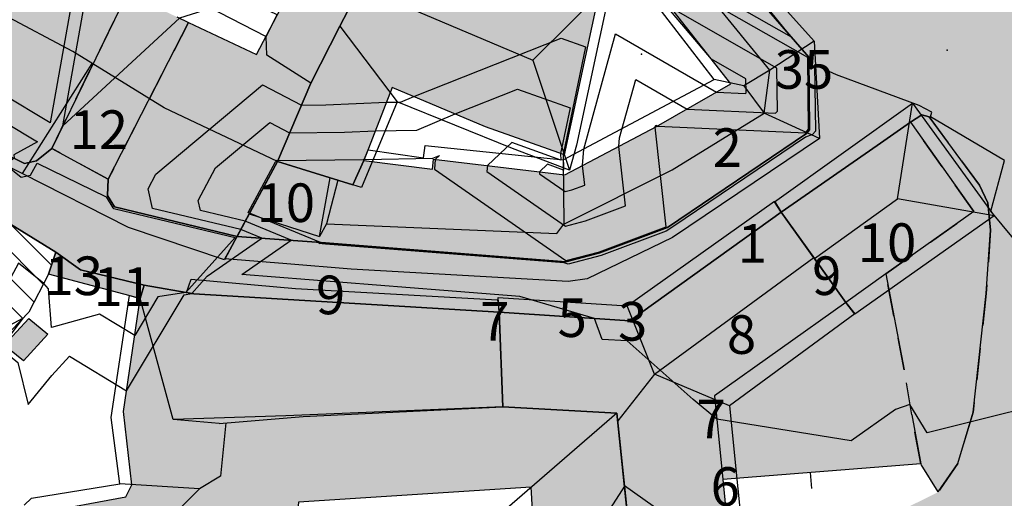
# Model space of a CAD drawing. Extents: x 523155 to 526258, y 5065600 to 5067958.
# Drawn here: x 524467 to 524528, y 5067052 to 5067082 of the extents above; entities that cross this region are included whole.
import ezdxf

# ---------------------------------------------------------------- set-up
doc = ezdxf.new("R2010")
doc.units = 0
doc.header["$LTSCALE"] = 2
doc.header["$MEASUREMENT"] = 0
for name, pattern in [('L05', [0]), ('L10', [1.7, 1, -0.7]), ('L17', [6.1, 4, -1, 0.1, -1])]:
    doc.linetypes.add(name, pattern=pattern)
for name, color, linetype in [('BARACCA', 251, 'Continuous'), ('BORDO STRADA ASFALTATO', 2, 'Continuous'), ('CAMP_EDIF_MIN', 39, 'Continuous'), ('CAMP_EDIF_RES', 35, 'Continuous'), ('CAMP_EL_DIV', 10, 'Continuous'), ('CAMP_UNI_VOL', 53, 'Continuous'), ('CAMP_VIAB', 8, 'Continuous'), ('CURVE DI LIVELLO DIRETTRICI', 59, 'Continuous'), ('CURVE DI LIVELLO NON VISIBILI', 53, 'Continuous'), ('CURVE DI LIVELLO ORDINARIE', 53, 'Continuous'), ('EDIFICIO RESIDENZIALE', 35, 'Continuous'), ('EDIFICIO RESIDENZIALE DIRUTO', 253, 'L17'), ('ELEMENTO DI COPERTURA FALDA', 7, 'Continuous'), ('ELEMENTO DI COPERTURA TERRAZZO', 7, 'Continuous'), ('ELEMENTO DIVISORIO', 1, 'L05'), ('INCROCIO PAVIMENTATO', 2, 'Continuous'), ('MARCIAPIEDE', 2, 'L10'), ('MURO IN MURATURA', 1, 'Continuous'), ('NUMERI CIVICI', 7, 'Continuous'), ('PIAZZA PAVIMENTATA', 2, 'Continuous'), ('PUNTO QUOTATO', 7, 'Continuous'), ('SOFFITTO DI SOTTOPASSAGGIO', 253, 'L10'), ("UNITA' VOLUMETRICA AL SUOLO", 253, 'Continuous')]:
    doc.layers.add(name, color=color, linetype=linetype)
doc.styles.add('Style00', font='Arial', dxfattribs={"height": 0.2})

# ---------------------------------------------------------------- blocks, each defined once
blk = doc.blocks.new('CAMP_CE862157')
at = {"layer": 'CAMP_EDIF_RES', "linetype": 'Continuous'}
for p, q in [((524468.874, 5067066.556), (524466.348, 5067069.082)), ((524468.366, 5067065.368), (524465.493, 5067068.241)), ((524467.787, 5067064.249), (524464.66, 5067067.377)), ((524467.092, 5067063.247), (524463.827, 5067066.512)), ((524466.258, 5067062.385), (524462.994, 5067065.648)), ((524465.423, 5067061.522), (524462.161, 5067064.784)), ((524464.588, 5067060.66), (524461.328, 5067063.92)), ((524463.753, 5067059.798), (524460.495, 5067063.056))]:
    blk.add_line(p, q, dxfattribs=at)
blk = doc.blocks.new('Q0120025')
blk.add_line((0, 0), (0, 0.5))

msp = doc.modelspace()

# ---------------------------------------------------------------- hatches: boundary and pattern name
at = {"layer": 'CAMP_EDIF_MIN'}
msp.add_hatch(color=256, dxfattribs=at).paths.add_polyline_path([(524467.127, 5067060.6), (524465.921, 5067061.587), (524467.475, 5067063.232), (524468.652, 5067062.263)])
at = {"layer": 'CAMP_EDIF_RES'}
for points in [[(524490.757, 5067089.14), (524488.058, 5067083.856), (524486.809, 5067081.411), (524484.997, 5067077.865), (524482.919, 5067072.997), (524481.201, 5067069.807), (524480.412, 5067068.341), (524472.786, 5067070.184), (524472.349, 5067070.892), (524472.4, 5067071.898), (524477.395, 5067081.637), (524481.628, 5067079.635), (524483.119, 5067082.49), (524482.035, 5067083.13), (524485.764, 5067091.642)], [(524506.281, 5067090.617), (524515.959, 5067079.473), (524516.012, 5067074.958), (524515.822, 5067074.731), (524507.184, 5067068.897), (524502.977, 5067067.327), (524500.846, 5067066.762), (524485.651, 5067067.966), (524480.412, 5067068.341), (524481.201, 5067069.807), (524482.919, 5067072.997), (524487.6, 5067071.544), (524488.302, 5067073.057), (524492.566, 5067072.523), (524492.625, 5067073.134), (524500.8, 5067072.166), (524506.492, 5067075.165), (524511.119, 5067077.821), (524504.832, 5067085.822), (524504.468, 5067085.541), (524502.559, 5067087.799)], [(524482.919, 5067072.997), (524484.997, 5067077.865), (524486.809, 5067081.411), (524488.058, 5067083.856), (524490.757, 5067089.14), (524502.883, 5067083.362), (524500.759, 5067073.402), (524500.42, 5067073.537), (524495.868, 5067075.158), (524490.055, 5067077.601), (524488.302, 5067073.057), (524487.6, 5067071.544)], [(524468.148, 5067085.53), (524470.847, 5067084.735), (524473.588, 5067083.438), (524468.888, 5067073.813), (524467.944, 5067073.035), (524467.196, 5067072.881), (524461.826, 5067075.498), (524461.943, 5067077.092), (524462.005, 5067077.938), (524461.406, 5067078.724), (524460.723, 5067078.949), (524463.404, 5067086.928)], [(524518.272, 5067064.238), (524514.241, 5067069.856), (524520.202, 5067073.991), (524522.28, 5067075.433), (524526.219, 5067069.898), (524520.756, 5067066.007)], [(524505.153, 5067046.578), (524504.026, 5067057.362), (524496.93, 5067057.753), (524496.702, 5067063.633), (524504.838, 5067063.102), (524514.241, 5067069.856), (524518.272, 5067064.238), (524510.101, 5067058.434), (524510.617, 5067053.239), (524511.118, 5067048.19)], [(524499.371, 5067045.053), (524499.29, 5067045.512), (524499.019, 5067047.038), (524498.688, 5067052.764), (524484.241, 5067051.825), (524484.078, 5067050.343), (524480.6, 5067049.372), (524480.768, 5067048.802), (524475.279, 5067046.869), (524475.354, 5067046.097), (524469.495, 5067044.967), (524468.25, 5067050.634), (524468.135, 5067051.159), (524473.49, 5067052.155), (524473.87, 5067052.898), (524473.348, 5067057.451), (524474.39, 5067064.487), (524474.645, 5067065.316), (524477.726, 5067064.77), (524496.702, 5067063.633), (524496.93, 5067057.753), (524504.026, 5067057.362), (524505.153, 5067046.578), (524503.808, 5067046.223)]]:
    msp.add_hatch(color=256, dxfattribs=at).paths.add_polyline_path(points)
at = {"layer": 'CAMP_EL_DIV'}
msp.add_hatch(color=256, dxfattribs=at).paths.add_polyline_path([(524474.39, 5067064.487), (524468.686, 5067065.987), (524469.137, 5067067.355), (524470.68, 5067066.265), (524474.645, 5067065.316)])
at = {"layer": 'CAMP_UNI_VOL'}
msp.add_hatch(color=256, dxfattribs=at).paths.add_polyline_path([(524472.4, 5067071.898), (524468.888, 5067073.813), (524473.588, 5067083.438), (524477.395, 5067081.637)])
at = {"layer": 'CAMP_VIAB'}
for points in [[(524465.021, 5067117.975), (524468.698, 5067117.407), (524474.702, 5067115.786), (524478.896, 5067113.934), (524483.273, 5067111.538), (524488.551, 5067108.581), (524499.116, 5067102.608), (524500.002, 5067101.699), (524507.042, 5067097.565), (524514.91, 5067092.833), (524520.638, 5067089.324), (524526.636, 5067085.601), (524515.959, 5067079.473), (524506.281, 5067090.617), (524502.913, 5067093.777), (524502.152, 5067094.326), (524497.265, 5067097.448), (524497.41, 5067097.607), (524495.859, 5067098.631), (524495.714, 5067098.395), (524489.711, 5067102.298), (524487.15, 5067103.604), (524484.257, 5067105.441), (524483.528, 5067105.988), (524475.161, 5067110.62), (524472.094, 5067111.475), (524468.252, 5067112.188), (524464.878, 5067112.268), (524460.547, 5067111.669), (524453.607, 5067110.91), (524447.205, 5067108.761), (524435.656, 5067103.566), (524428.131, 5067099.938), (524427.467, 5067101.525), (524423.899, 5067099.984), (524423.083, 5067099.622), (524419.349, 5067098.009), (524413.481, 5067095.322), (524412.827, 5067095.024), (524411.104, 5067094.243), (524410.484, 5067093.949), (524393.729, 5067085.892), (524388.593, 5067083.608), (524383.172, 5067080.964), (524379.806, 5067079.636), (524362.462, 5067073.518), (524353.108, 5067070.257), (524349.672, 5067069.059), (524341.183, 5067066.314), (524329.911, 5067063.786), (524329.654, 5067069.547), (524332.693, 5067069.938), (524335.818, 5067070.484), (524340.473, 5067071.734), (524345.572, 5067073.297), (524368.688, 5067081.484), (524368.219, 5067082.811), (524368.152, 5067083), (524377.967, 5067086.266), (524379.766, 5067085.458), (524408.433, 5067099.254), (524415.405, 5067102.699), (524427.437, 5067108.083), (524436.118, 5067111.313), (524447.944, 5067115.404), (524448.307, 5067116.781), (524457.593, 5067118.014)], [(524528.395, 5067084.888), (524530.323, 5067079.154), (524529.474, 5067078.839), (524523.446, 5067075.774), (524522.977, 5067075.886), (524522.28, 5067075.433), (524520.202, 5067073.991), (524515.959, 5067079.473), (524526.636, 5067085.601)], [(524520.202, 5067073.991), (524514.241, 5067069.856), (524504.838, 5067063.102), (524496.702, 5067063.633), (524477.726, 5067064.77), (524474.645, 5067065.316), (524470.68, 5067066.265), (524469.137, 5067067.355), (524466.32, 5067069.099), (524460.332, 5067072.426), (524456.983, 5067073.644), (524447.587, 5067070.967), (524444.26, 5067070.58), (524441.491, 5067070.408), (524439.427, 5067069.785), (524430.421, 5067061.465), (524426.412, 5067057.078), (524421.579, 5067052.656), (524419.637, 5067050.999), (524415.909, 5067047.883), (524402.906, 5067035.512), (524400.613, 5067034.183), (524392.762, 5067031.214), (524387.897, 5067029.036), (524375.452, 5067025.504), (524368.62, 5067023.905), (524363.498, 5067022.203), (524351.482, 5067020.213), (524341.39, 5067018.137), (524337.462, 5067021.225), (524334.417, 5067027.635), (524329.307, 5067039.211), (524329.313, 5067040.591), (524329.327, 5067042.533), (524329.254, 5067042.992), (524328.411, 5067045.151), (524326.284, 5067049.854), (524325.662, 5067051.229), (524324.945, 5067057.342), (524324.385, 5067060.249), (524324.036, 5067061.105), (524323.513, 5067062.691), (524329.911, 5067063.786), (524329.412, 5067057.077), (524331.578, 5067045.419), (524335.251, 5067043.553), (524336.593, 5067039.741), (524334.768, 5067036.289), (524335.958, 5067032.703), (524337.7, 5067029.199), (524339.987, 5067026.127), (524342.776, 5067023.969), (524346.506, 5067023.104), (524350.844, 5067023.8), (524356.295, 5067024.591), (524362.367, 5067026.305), (524378.103, 5067030.371), (524384.599, 5067032.025), (524385.683, 5067032.222), (524391.46, 5067034.249), (524396.271, 5067036.433), (524396.908, 5067036.813), (524399.1, 5067038.122), (524403.272, 5067041.113), (524405.486, 5067043.002), (524406.915, 5067044.221), (524411.386, 5067048.33), (524416.515, 5067053.113), (524422.657, 5067058.454), (524427.425, 5067062.701), (524432.179, 5067066.913), (524438.416, 5067072.277), (524440.174, 5067073.134), (524445.953, 5067073.985), (524449.234, 5067075.091), (524452.576, 5067076.278), (524455.551, 5067076.998), (524457.937, 5067076.905), (524459.639, 5067076.239), (524461.826, 5067075.498), (524467.196, 5067072.881), (524467.944, 5067073.035), (524468.888, 5067073.813), (524472.4, 5067071.898), (524472.349, 5067070.892), (524472.786, 5067070.184), (524480.412, 5067068.341), (524485.651, 5067067.966), (524500.846, 5067066.762), (524502.977, 5067067.327), (524507.184, 5067068.897), (524515.822, 5067074.731), (524516.012, 5067074.958), (524515.959, 5067079.473)], [(524519.775, 5067050.586), (524521.515, 5067051.218), (524524.01, 5067052.458), (524525.22, 5067054.219), (524526.179, 5067057.427), (524526.992, 5067064.783), (524527.261, 5067068.731), (524527.092, 5067070.428), (524526.565, 5067071.523), (524523.446, 5067075.774), (524529.474, 5067078.839), (524532.982, 5067071.521), (524533.986, 5067069.407), (524533.524, 5067066.245), (524532.658, 5067061.647), (524531.85, 5067057.002), (524531.425, 5067052.65), (524531.242, 5067051.696), (524530.728, 5067046.532), (524531.015, 5067045.058), (524531.64, 5067044.097), (524532.582, 5067043.432), (524530.837, 5067038.699), (524528.218, 5067039.907), (524523.729, 5067041.916), (524520.106, 5067043.73)], [(524523.446, 5067075.774), (524526.565, 5067071.523), (524527.092, 5067070.428), (524527.261, 5067068.731), (524526.992, 5067064.783), (524526.179, 5067057.427), (524525.22, 5067054.219), (524524.01, 5067052.458), (524522.925, 5067054.207), (524522.36, 5067057.261), (524521.887, 5067060.045), (524520.756, 5067066.007), (524526.219, 5067069.898), (524522.28, 5067075.433), (524522.977, 5067075.886)], [(524521.887, 5067060.045), (524522.36, 5067057.261), (524522.925, 5067054.207), (524510.617, 5067053.239), (524510.101, 5067058.434), (524518.272, 5067064.238), (524520.756, 5067066.007)]]:
    msp.add_hatch(color=256, dxfattribs=at).paths.add_polyline_path(points)

# ---------------------------------------------------------------- linework, layer by layer
at = {"layer": 'BARACCA', "linetype": 'Continuous'}
msp.add_polyline3d([(524467.127, 5067060.6, 362.15), (524465.921, 5067061.587, 362.15), (524467.475, 5067063.232, 362.15), (524468.652, 5067062.263, 362.15)], close=True, dxfattribs=at)
at = {"layer": 'BORDO STRADA ASFALTATO', "linetype": 'Continuous'}
for points in [[(524515.959, 5067079.473, 359.966), (524506.281, 5067090.617, 360.265), (524502.913, 5067093.777, 360.459), (524502.152, 5067094.326, 363.562), (524497.265, 5067097.448, 363.562), (524497.41, 5067097.607, 360.706), (524495.859, 5067098.631, 360.706), (524495.714, 5067098.395, 363.562), (524489.711, 5067102.298, 360.497), (524487.15, 5067103.604, 361.054), (524484.257, 5067105.441, 361.054), (524483.528, 5067105.988, 361.054), (524475.161, 5067110.62, 360.518), (524472.094, 5067111.475, 360.518), (524468.252, 5067112.188, 360.518), (524464.878, 5067112.268, 360.518), (524460.547, 5067111.669, 360.518), (524453.607, 5067110.91, 360.518), (524447.205, 5067108.761, 360.518), (524435.656, 5067103.566, 359.4), (524428.131, 5067099.938, 359.325), (524427.467, 5067101.525, 359.437), (524423.899, 5067099.984, 359.437)], [(524461.826, 5067075.498, 364.439), (524467.196, 5067072.881, 362.802), (524467.944, 5067073.035, 362.802), (524468.888, 5067073.813, 362.802), (524472.4, 5067071.898, 362.8), (524472.349, 5067070.892, 362.8), (524472.786, 5067070.184, 362.8), (524480.412, 5067068.341, 362.854), (524485.651, 5067067.966, 359.966), (524500.846, 5067066.762, 359.966), (524502.977, 5067067.327, 359.966), (524507.184, 5067068.897, 359.966), (524515.822, 5067074.731, 359.966), (524516.012, 5067074.958, 359.966), (524515.959, 5067079.473, 359.966)], [(524520.202, 5067073.991, 360.364), (524514.241, 5067069.856, 360.711), (524504.838, 5067063.102, 360.826), (524496.702, 5067063.633, 361.467), (524477.726, 5067064.77, 361.624), (524474.645, 5067065.316, 363.273), (524470.68, 5067066.265, 363.673), (524469.137, 5067067.355, 363.673), (524466.32, 5067069.099, 363.673), (524460.332, 5067072.426, 363.956), (524456.983, 5067073.644, 364.303), (524447.587, 5067070.967, 364.943), (524444.26, 5067070.58, 364.943), (524441.491, 5067070.408, 365.311), (524439.427, 5067069.785, 365.258), (524430.421, 5067061.465, 365.647), (524426.412, 5067057.078, 365.752), (524421.579, 5067052.656, 365.846), (524419.637, 5067050.999, 365.846)]]:
    msp.add_polyline3d(points, dxfattribs=at)
at = {"layer": 'CURVE DI LIVELLO DIRETTRICI', "linetype": 'Continuous'}
for points in [[(524506.415, 5067075.124, 360), (524506.416, 5067075.141, 360), (524506.449, 5067075.261, 360), (524506.554, 5067075.2, 360)], [(524488.325, 5067073.118, 360), (524492.59, 5067073.194, 360), (524492.993, 5067073.364, 360), (524492.735, 5067073.121, 360)]]:
    msp.add_polyline3d(points, dxfattribs=at)
at = {"layer": 'CURVE DI LIVELLO NON VISIBILI', "linetype": 'Continuous'}
for points in [[(524504.828, 5067085.819, 360), (524504.574, 5067086.046, 360), (524504.997, 5067086.366, 360), (524514.86, 5067080.738, 360), (524506.505, 5067091.022, 360), (524503.635, 5067094.116, 360), (524505.761, 5067099.106, 360)], [(524468.787, 5067075.406, 363), (524462.84, 5067078.97, 363), (524462.322, 5067079.65, 363), (524464.049, 5067086.738, 363)], [(524468.787, 5067075.406, 363), (524462.84, 5067078.97, 363), (524462.322, 5067079.65, 363), (524464.049, 5067086.738, 363)], [(524469.574, 5067075.218, 363), (524471.247, 5067084.545, 363), (524471.385, 5067086.072, 363), (524471.315, 5067086.108, 363), (524470.48, 5067084.843, 363), (524468.787, 5067075.406, 363)], [(524469.574, 5067075.218, 363), (524471.247, 5067084.545, 363), (524471.385, 5067086.072, 363), (524471.315, 5067086.108, 363), (524470.48, 5067084.843, 363), (524468.787, 5067075.406, 363)], [(524506.554, 5067075.2, 360), (524515.759, 5067074.773, 360), (524515.946, 5067074.997, 360), (524515.894, 5067079.451, 360), (524504.917, 5067085.714, 360)], [(524508.39, 5067076.255, 361), (524513.892, 5067075.999, 361), (524514.004, 5067076.133, 361), (524513.973, 5067078.795, 361), (524507.411, 5067082.539, 361)], [(524491.393, 5067077.038, 362), (524500.567, 5067080.654, 362), (524502.07, 5067080.119, 362), (524500.679, 5067073.434, 362)], [(524510.226, 5067077.309, 362), (524512.026, 5067077.225, 362), (524512.062, 5067077.269, 362), (524512.052, 5067078.14, 362), (524509.906, 5067079.364, 362)], [(524535.22, 5067060.332, 360), (524527.279, 5067069.919, 360), (524528.126, 5067073.06, 360), (524523.524, 5067075.773, 360), (524523.617, 5067076.052, 360), (524522.821, 5067076.468, 360), (524517.675, 5067078.376, 360), (524516.321, 5067079.005, 360), (524516.37, 5067074.876, 360), (524516.196, 5067074.668, 360), (524515.75, 5067074.509, 360), (524507.506, 5067068.941, 360), (524507.091, 5067068.668, 360), (524503.051, 5067067.16, 360), (524501.003, 5067066.617, 360), (524500.752, 5067066.691, 360), (524485.901, 5067067.868, 360), (524485.489, 5067067.9, 360), (524485.59, 5067067.97, 360), (524481.192, 5067069.79, 360), (524481.101, 5067069.811, 360), (524481.096, 5067069.832, 360), (524482.793, 5067072.984, 360), (524482.904, 5067073.076, 360), (524482.944, 5067073.055, 360), (524488.262, 5067073.115, 360), (524488.325, 5067073.118, 360)], [(524461.997, 5067077.831, 363), (524468.012, 5067074.226, 363), (524466.533, 5067073.412, 363), (524466.547, 5067073.197, 363), (524466.019, 5067072.803, 363), (524466.997, 5067072.022, 363), (524467.575, 5067072.141, 363), (524467.976, 5067072.885, 363), (524472.263, 5067070.797, 363), (524472.688, 5067070.109, 363), (524472.729, 5067070.079, 363), (524472.836, 5067070.053, 363), (524480.298, 5067068.281, 363), (524477.234, 5067064.857, 363), (524475.486, 5067064.58, 363), (524474.048, 5067062.176, 363)], [(524473.54, 5067058.742, 362), (524477.114, 5067064.718, 362), (524477.592, 5067064.794, 362), (524478.547, 5067065.862, 362), (524481.961, 5067068.23, 362), (524480.646, 5067068.774, 362), (524475.161, 5067070.078, 362), (524474.884, 5067071.307, 362), (524475.369, 5067072.208, 362), (524481.992, 5067077.761, 362), (524484.41, 5067076.491, 362), (524485.93, 5067076.508, 362), (524489.699, 5067076.677, 362)], [(524493.973, 5067075.954, 361), (524497.858, 5067077.486, 361), (524501.119, 5067076.325, 361), (524500.529, 5067073.494, 361)], [(524533.614, 5067058.7, 361), (524523.328, 5067056.126, 361), (524522.247, 5067057.895, 361), (524521.354, 5067057.593, 361), (524518.596, 5067055.634, 361), (524510.246, 5067056.976, 361), (524508.777, 5067058.2, 361), (524504.661, 5067061.851, 361), (524503.114, 5067061.936, 361), (524502.629, 5067063.246, 361), (524497.991, 5067064.606, 361), (524493.266, 5067064.981, 361), (524480.709, 5067065.973, 361), (524483.775, 5067068.1, 361), (524480.919, 5067069.282, 361), (524478.131, 5067069.945, 361), (524477.99, 5067070.57, 361), (524479.081, 5067072.596, 361), (524482.448, 5067075.419, 361), (524483.677, 5067074.773, 361), (524487.096, 5067074.811, 361), (524489.012, 5067074.898, 361)], [(524492.735, 5067073.121, 360), (524492.677, 5067072.518, 360), (524500.845, 5067066.835, 360), (524502.948, 5067067.392, 360), (524507.098, 5067068.941, 360), (524506.415, 5067075.124, 360)], [(524495.979, 5067072.737, 361), (524495.945, 5067072.376, 361), (524500.827, 5067068.979, 361), (524502.084, 5067069.312, 361), (524504.565, 5067070.238, 361), (524504.156, 5067073.934, 361)], [(524499.223, 5067072.352, 362), (524499.212, 5067072.235, 362), (524500.809, 5067071.123, 362), (524501.22, 5067071.232, 362), (524502.031, 5067071.535, 362), (524501.898, 5067072.744, 362)], [(524468.391, 5067065.416, 363), (524466.829, 5067066.687, 363), (524465.058, 5067063.426, 363), (524461.756, 5067061.673, 363), (524459.239, 5067061.993, 363), (524457.624, 5067065.804, 363), (524458.109, 5067069.694, 363)], [(524450.004, 5067057.156, 362), (524453.789, 5067060.097, 362), (524454.042, 5067062.687, 362), (524456.263, 5067066.597, 362), (524458.484, 5067061.358, 362), (524462.556, 5067060.839, 362), (524467.096, 5067063.251, 362)]]:
    msp.add_polyline3d(points, dxfattribs=at)
at = {"layer": 'CURVE DI LIVELLO ORDINARIE', "linetype": 'Continuous'}
for points in [[(524475.954, 5067087.735, 363), (524480.79, 5067083.175, 363), (524476.833, 5067081.903, 363), (524469.574, 5067075.218, 363)], [(524475.954, 5067087.735, 363), (524480.79, 5067083.175, 363), (524476.833, 5067081.903, 363), (524469.574, 5067075.218, 363)], [(524509.906, 5067079.364, 362), (524504.594, 5067085.638, 362)], [(524501.898, 5067072.744, 362), (524501.962, 5067073.772, 362), (524503.951, 5067080.936, 362), (524510.226, 5067077.309, 362)], [(524504.156, 5067073.934, 361), (524504.189, 5067074.457, 361), (524505.2, 5067078.099, 361), (524508.39, 5067076.255, 361)], [(524489.699, 5067076.677, 362), (524490.577, 5067076.693, 362), (524491.393, 5067077.038, 362)], [(524489.012, 5067074.898, 361), (524491.584, 5067074.943, 361), (524493.973, 5067075.954, 361)], [(524500.529, 5067073.494, 361), (524500.545, 5067073.084, 361), (524497.5, 5067074.168, 361), (524495.979, 5067072.737, 361)], [(524500.679, 5067073.434, 362), (524500.717, 5067072.466, 362), (524499.721, 5067072.821, 362), (524499.223, 5067072.352, 362)], [(524474.048, 5067062.176, 363), (524471.854, 5067063.504, 363), (524468.865, 5067062.684, 363), (524468.678, 5067065.081, 363), (524468.391, 5067065.416, 363)], [(524467.096, 5067063.251, 362), (524465.697, 5067061.4, 362), (524466.785, 5067060.51, 362), (524467.415, 5067057.905, 362), (524468.903, 5067059.701, 362), (524469.993, 5067060.89, 362), (524473.54, 5067058.742, 362)]]:
    msp.add_polyline3d(points, dxfattribs=at)
at = {"layer": 'EDIFICIO RESIDENZIALE', "linetype": 'Continuous'}
for points in [[(524490.757, 5067089.14, 360.497), (524488.058, 5067083.856, 362.8), (524486.809, 5067081.411, 362.8), (524484.997, 5067077.865, 362.8), (524482.919, 5067072.997, 359.966), (524481.201, 5067069.807, 359.966), (524480.412, 5067068.341, 359.966), (524472.786, 5067070.184, 362.8), (524472.349, 5067070.892, 362.8), (524472.4, 5067071.898, 362.8), (524477.395, 5067081.637, 362.8), (524481.628, 5067079.635, 362.8), (524483.119, 5067082.49, 362.8), (524482.035, 5067083.13, 362.8), (524485.764, 5067091.642, 360.497)], [(524506.281, 5067090.617, 360.265), (524515.959, 5067079.473, 359.966), (524516.012, 5067074.958, 359.966), (524515.822, 5067074.731, 359.966), (524507.184, 5067068.897, 359.966), (524502.977, 5067067.327, 359.966), (524500.846, 5067066.762, 359.966), (524485.651, 5067067.966, 359.966), (524480.412, 5067068.341, 359.966), (524481.201, 5067069.807, 359.966), (524482.919, 5067072.997, 359.966), (524487.6, 5067071.544, 359.966), (524488.302, 5067073.057, 359.966), (524492.566, 5067072.523, 359.966), (524492.625, 5067073.134, 359.966), (524500.8, 5067072.166, 359.966), (524506.492, 5067075.165, 359.966), (524511.119, 5067077.821, 359.966), (524504.832, 5067085.822, 359.966), (524504.468, 5067085.541, 359.966), (524502.559, 5067087.799, 360.265)], [(524482.919, 5067072.997, 359.966), (524484.997, 5067077.865, 362.8), (524486.809, 5067081.411, 362.8), (524488.058, 5067083.856, 362.8), (524490.757, 5067089.14, 360.497), (524502.883, 5067083.362, 360.265), (524500.759, 5067073.402, 360.265), (524500.42, 5067073.537, 360.265), (524495.868, 5067075.158, 360.265), (524490.055, 5067077.601, 360.265), (524488.302, 5067073.057, 359.966), (524487.6, 5067071.544, 359.966)], [(524468.148, 5067085.53, 362.802), (524470.847, 5067084.735, 362.802), (524473.588, 5067083.438, 362.802), (524468.888, 5067073.813, 362.802), (524467.944, 5067073.035, 362.802), (524467.196, 5067072.881, 362.802), (524461.826, 5067075.498, 362.802), (524461.943, 5067077.092, 362.802), (524462.005, 5067077.938, 362.802), (524461.406, 5067078.724, 362.802), (524460.723, 5067078.949, 362.802), (524463.404, 5067086.928, 362.802)], [(524518.272, 5067064.238, 360.826), (524514.241, 5067069.856, 360.826), (524520.202, 5067073.991, 360.364), (524522.28, 5067075.433, 360.364), (524526.219, 5067069.898, 360.364), (524520.756, 5067066.007, 360.364)], [(524505.153, 5067046.578, 361.624), (524504.026, 5067057.362, 361.624), (524496.93, 5067057.753, 361.624), (524496.702, 5067063.633, 361.624), (524504.838, 5067063.102, 360.826), (524514.241, 5067069.856, 360.826), (524518.272, 5067064.238, 360.826), (524510.101, 5067058.434, 360.826), (524510.617, 5067053.239, 360.826), (524511.118, 5067048.19, 360.826)], [(524499.371, 5067045.053, 361.624), (524499.29, 5067045.512, 361.624), (524499.019, 5067047.038, 361.624), (524498.688, 5067052.764, 361.624), (524484.241, 5067051.825, 361.624), (524484.078, 5067050.343, 361.624), (524480.6, 5067049.372, 361.624), (524480.768, 5067048.802, 361.624), (524475.279, 5067046.869, 361.624), (524475.354, 5067046.097, 361.624), (524469.495, 5067044.967, 361.624), (524468.25, 5067050.634, 361.624), (524468.135, 5067051.159, 361.624), (524473.49, 5067052.155, 361.624), (524473.87, 5067052.898, 361.624), (524473.348, 5067057.451, 361.624), (524474.39, 5067064.487, 361.624), (524474.645, 5067065.316, 361.624), (524477.726, 5067064.77, 361.624), (524496.702, 5067063.633, 361.624), (524496.93, 5067057.753, 361.624), (524504.026, 5067057.362, 361.624), (524505.153, 5067046.578, 361.624), (524503.808, 5067046.223, 361.624)]]:
    msp.add_polyline3d(points, close=True, dxfattribs=at)
at = {"layer": 'EDIFICIO RESIDENZIALE DIRUTO', "linetype": 'L17'}
msp.add_polyline3d([(524463.655, 5067059.696, 360.628), (524460.461, 5067063.02, 360.628), (524466.32, 5067069.099, 362.15), (524469.137, 5067067.355, 362.15), (524468.686, 5067065.987, 362.15), (524467.472, 5067063.64, 362.15)], close=True, dxfattribs=at)
at = {"layer": 'ELEMENTO DI COPERTURA FALDA', "linetype": 'Continuous'}
for points in [[(524462.841, 5067088.841, 371.279), (524467.814, 5067087.218, 371.368), (524469.654, 5067086.684, 371.368), (524470.847, 5067084.735, 372.24), (524473.429, 5067085.293, 371.516), (524482.222, 5067080.772, 371.516), (524482.915, 5067082.1, 371.516), (524481.955, 5067082.571, 371.516), (524482.036, 5067082.822, 371.516), (524481.102, 5067083.326, 371.363), (524485.009, 5067092.02, 371.363), (524490.757, 5067089.14, 372.461), (524488.058, 5067083.856, 372.461), (524486.809, 5067081.411, 372.461), (524484.997, 5067077.865, 372.461), (524482.919, 5067072.997, 373.993), (524481.165, 5067069.739, 372.571), (524479.958, 5067067.498, 371.752), (524479.634, 5067066.876, 371.437), (524473.666, 5067068.893, 371.405), (524467.041, 5067072.244, 371.064), (524461.095, 5067075.224, 371.059)], [(524506.623, 5067091.238, 369.963), (524516.285, 5067080.474, 369.963), (524516.622, 5067074.421, 369.963), (524507.485, 5067068.274, 369.963), (524502.184, 5067065.703, 369.963), (524500.988, 5067065.542, 369.963), (524487.515, 5067066.3, 370.11), (524483.508, 5067066.635, 370.11), (524479.656, 5067066.956, 370.11), (524479.958, 5067067.498, 370.457), (524481.17, 5067069.748, 371.307), (524482.919, 5067072.997, 369.984), (524486.467, 5067071.896, 369.984), (524486.676, 5067071.831, 370.803), (524487.6, 5067071.544, 370.803), (524488.302, 5067073.057, 370.352), (524488.555, 5067073.714, 370.193), (524491.998, 5067073.229, 370.193), (524492.107, 5067073.999, 370.004), (524500.689, 5067073.102, 370.004), (524510.074, 5067078.089, 370.161), (524504.708, 5067085.063, 370.161)], [(524503.684, 5067084.158, 372.555), (524498.811, 5067079.287, 375.306), (524501.089, 5067072.462, 372.555)], [(524486.809, 5067081.411, 374.13), (524490.375, 5067076.705, 372.892)], [(524484.997, 5067077.865, 372.188), (524482.255, 5067079.599, 371.878), (524482.222, 5067080.772, 371.516)], [(524516.285, 5067080.474, 369.963), (524513.536, 5067078.675, 371.727), (524511.923, 5067077.689, 370.814), (524510.074, 5067078.089, 370.161)], [(524471.381, 5067079.095, 373.911), (524467.041, 5067072.244, 371.064)], [(524511.923, 5067077.689, 370.814), (524513.174, 5067076.003, 371.822)], [(524527.482, 5067069.618, 372.303), (524521.482, 5067070.682, 373.815), (524522.397, 5067076.628, 372.303)], [(524516.622, 5067074.421, 369.963), (524513.174, 5067076.003, 371.822)], [(524500.689, 5067073.102, 370.004), (524500.732, 5067069.094, 371.979)], [(524486.676, 5067071.831, 370.803), (524485.963, 5067069.117, 371.979), (524485.543, 5067068.326, 371.276), (524486.201, 5067071.978, 369.984)], [(524467.172, 5067051.637, 370.854), (524467.636, 5067052.067, 370.854), (524473.124, 5067052.963, 370.854), (524472.578, 5067057.083, 370.854), (524473.716, 5067064.664, 370.854), (524474.39, 5067064.487, 370.854), (524474.645, 5067065.316, 370.444), (524477.275, 5067064.85, 370.444), (524477.564, 5067065.682, 370.444), (524484.043, 5067065.113, 370.444), (524496.608, 5067064.405, 370.444), (524496.702, 5067063.633, 370.539), (524496.93, 5067057.753, 372.691), (524504.026, 5067057.362, 374.623), (524504.501, 5067052.819, 374.623), (524505.153, 5067046.578, 372.366)], [(524476.431, 5067056.955, 372.387), (524474.39, 5067064.487, 370.854)], [(524511.019, 5067057.803, 373.731), (524506.362, 5067059.778, 375.043), (524504.676, 5067064.036, 373.71)], [(524506.362, 5067059.778, 375.043), (524504.077, 5067056.873, 376.114)], [(524504.026, 5067057.362, 374.623), (524496.89, 5067051.181, 372.093)], [(524479.304, 5067056.718, 373.867), (524476.431, 5067056.955, 372.387)], [(524479.712, 5067056.752, 373.87), (524479.382, 5067053.439, 372.935), (524478.085, 5067052.66, 372.523)], [(524478.085, 5067052.66, 372.523), (524473.124, 5067052.963, 370.854)], [(524504.501, 5067052.819, 374.623), (524498.96, 5067044.194, 372.093)], [(524504.496, 5067052.867, 376.114), (524512.056, 5067047.491, 373.668)]]:
    msp.add_polyline3d(points, dxfattribs=at)
for points in [[(524501.089, 5067072.462, 372.555), (524497.532, 5067073.804, 372.734), (524490.375, 5067076.705, 372.892), (524488.145, 5067071.372, 372.892), (524487.6, 5067071.544, 373.017), (524482.919, 5067072.997, 374.193), (524484.997, 5067077.865, 374.193), (524486.809, 5067081.411, 374.13), (524488.058, 5067083.856, 375.306), (524490.757, 5067089.14, 373.805), (524491.506, 5067090.539, 372.555), (524496.938, 5067088.101, 372.555), (524496.72, 5067087.746, 372.555), (524503.684, 5067084.158, 372.555), (524501.508, 5067074.019, 372.555)], [(524522.397, 5067076.628, 372.303), (524527.482, 5067069.618, 372.303), (524518.83, 5067063.507, 372.303), (524518.272, 5067064.238, 372.628), (524516.314, 5067066.967, 373.794), (524514.241, 5067069.856, 372.618), (524513.817, 5067070.488, 372.429)], [(524505.183, 5067045.759, 373.437), (524505.153, 5067046.578, 373.972), (524504.496, 5067052.867, 376.114), (524504.026, 5067057.362, 376.114), (524496.93, 5067057.753, 375.988), (524496.702, 5067063.633, 373.983), (524496.651, 5067064.547, 373.731), (524504.676, 5067064.036, 373.71), (524513.824, 5067070.525, 373.71), (524514.241, 5067069.856, 373.92), (524516.314, 5067066.967, 375.222), (524518.272, 5067064.238, 373.815), (524518.822, 5067063.52, 373.668), (524511.019, 5067057.803, 373.731), (524512.056, 5067047.491, 373.668)]]:
    msp.add_polyline3d(points, close=True, dxfattribs=at)
at = {"layer": 'ELEMENTO DI COPERTURA TERRAZZO', "linetype": 'Continuous'}
for points in [[(524485.963, 5067069.117, 371.979), (524500.284, 5067068.523, 371.979), (524500.732, 5067069.094, 371.979), (524507.46, 5067072.481, 371.822), (524513.174, 5067076.003, 371.822), (524513.536, 5067078.675, 371.727), (524504.742, 5067089.452, 371.516)], [(524482.919, 5067072.997, 373.993), (524475.889, 5067076.324, 374.177), (524470.193, 5067079.826, 373.841), (524465.907, 5067082.105, 373.826), (524465.892, 5067082.862, 373.5), (524456.603, 5067085.167, 373.474)], [(524488.058, 5067083.856, 375.306), (524498.811, 5067079.287, 375.306)], [(524516.314, 5067066.967, 373.794), (524521.482, 5067070.682, 373.815)], [(524481.17, 5067069.748, 371.307), (524485.543, 5067068.326, 371.276)], [(524506.362, 5067059.778, 375.043), (524516.271, 5067067.027, 375.043)], [(524496.93, 5067057.753, 372.691), (524483.452, 5067057.191, 372.691), (524476.431, 5067056.955, 372.387)], [(524479.304, 5067056.718, 373.867), (524484.513, 5067057.151, 373.899), (524496.93, 5067057.753, 373.754)], [(524504.496, 5067052.867, 376.114), (524504.077, 5067056.873, 376.114), (524504.026, 5067057.362, 376.114), (524496.93, 5067057.753, 375.988)], [(524471.95, 5067048.73, 372.523), (524474.778, 5067049.338, 372.523), (524478.085, 5067052.66, 372.523)]]:
    msp.add_polyline3d(points, dxfattribs=at)
at = {"layer": 'ELEMENTO DIVISORIO', "linetype": 'L05'}
for points in [[(524469.137, 5067067.355, 363.557), (524466.32, 5067069.099, 363.673), (524460.332, 5067072.426, 363.956), (524456.983, 5067073.644, 364.303), (524447.587, 5067070.967, 364.943), (524444.26, 5067070.58, 364.943)], [(524520.756, 5067066.007, 360.805), (524521.887, 5067060.045, 361.183)], [(524522.36, 5067057.261, 361.215), (524522.925, 5067054.207, 361.089), (524510.617, 5067053.239, 361.446)]]:
    msp.add_polyline3d(points, dxfattribs=at)
at = {"layer": 'INCROCIO PAVIMENTATO', "linetype": 'Continuous'}
msp.add_polyline3d([(524523.446, 5067075.774, 360.091), (524522.977, 5067075.886, 360.091), (524522.28, 5067075.433, 360.091), (524520.202, 5067073.991, 360.364)], dxfattribs=at)
at = {"layer": 'MARCIAPIEDE', "linetype": 'L10'}
msp.add_polyline3d([(524523.446, 5067075.774, 360.091), (524526.565, 5067071.523, 360.375), (524527.092, 5067070.428, 360.417), (524527.261, 5067068.731, 360.48), (524526.992, 5067064.783, 360.627), (524526.179, 5067057.427, 360.942), (524525.22, 5067054.219, 361.036), (524524.01, 5067052.458, 361.131), (524522.925, 5067054.207, 361.089), (524522.36, 5067057.261, 361.215), (524521.887, 5067060.045, 361.183), (524520.756, 5067066.007, 360.805), (524526.219, 5067069.898, 360.364), (524522.28, 5067075.433, 360.091), (524522.977, 5067075.886, 360.091)], close=True, dxfattribs=at)
msp.add_polyline3d([(524523.446, 5067075.774, 360.091), (524526.565, 5067071.523, 360.375), (524527.092, 5067070.428, 360.417), (524527.261, 5067068.731, 360.48), (524526.992, 5067064.783, 360.627), (524526.179, 5067057.427, 360.942), (524525.22, 5067054.219, 361.036), (524524.01, 5067052.458, 361.131), (524522.925, 5067054.207, 361.089), (524522.36, 5067057.261, 361.215), (524521.887, 5067060.045, 361.183), (524520.756, 5067066.007, 360.805), (524526.219, 5067069.898, 360.364), (524522.28, 5067075.433, 360.091), (524522.977, 5067075.886, 360.091)], close=True, dxfattribs=at)
at = {"layer": 'MURO IN MURATURA', "linetype": 'Continuous'}
msp.add_polyline3d([(524474.39, 5067064.487, 363.273), (524468.686, 5067065.987, 363.273), (524469.137, 5067067.355, 363.273), (524470.68, 5067066.265, 363.273), (524474.645, 5067065.316, 363.273)], close=True, dxfattribs=at)
at = {"layer": 'PIAZZA PAVIMENTATA', "linetype": 'Continuous'}
msp.add_polyline3d([(524524.01, 5067052.458, 361.131), (524525.22, 5067054.219, 361.036), (524526.179, 5067057.427, 360.942), (524526.992, 5067064.783, 360.627), (524527.261, 5067068.731, 360.48), (524527.092, 5067070.428, 360.417), (524526.565, 5067071.523, 360.375), (524523.446, 5067075.774, 360.091)], dxfattribs=at)
at = {"layer": 'PUNTO QUOTATO', "linetype": 'Continuous'}
for p in [(524524.571, 5067079.905, 359.702), (524505.552, 5067079.656, 362.794)]:
    msp.add_point(p, dxfattribs=at)
at = {"layer": 'SOFFITTO DI SOTTOPASSAGGIO', "linetype": 'L10'}
msp.add_polyline3d([(524472.4, 5067071.898, 365.8), (524468.888, 5067073.813, 365.8), (524473.588, 5067083.438, 365.8), (524477.395, 5067081.637, 365.8)], close=True, dxfattribs=at)
at = {"layer": "UNITA' VOLUMETRICA AL SUOLO", "linetype": 'Continuous'}
for points in [[(524481.201, 5067069.807, 362.8), (524480.412, 5067068.341, 362.8), (524472.786, 5067070.184, 362.8), (524472.349, 5067070.892, 362.8), (524472.4, 5067071.898, 362.8), (524477.395, 5067081.637, 362.8), (524481.628, 5067079.635, 362.8), (524483.119, 5067082.49, 362.8), (524482.035, 5067083.13, 362.8), (524485.764, 5067091.642, 362.8), (524490.757, 5067089.14, 362.8), (524488.058, 5067083.856, 362.8), (524486.809, 5067081.411, 362.8), (524484.997, 5067077.865, 362.8), (524482.919, 5067072.997, 362.8)], [(524506.281, 5067090.617, 359.966), (524515.959, 5067079.473, 359.966), (524516.012, 5067074.958, 359.966), (524515.822, 5067074.731, 359.966), (524507.184, 5067068.897, 359.966), (524502.977, 5067067.327, 359.966), (524500.846, 5067066.762, 359.966), (524485.651, 5067067.966, 359.966), (524480.412, 5067068.341, 359.966), (524481.201, 5067069.807, 359.966), (524482.919, 5067072.997, 359.966), (524487.6, 5067071.544, 359.966), (524488.302, 5067073.057, 359.966), (524492.566, 5067072.523, 359.966), (524492.625, 5067073.134, 359.966), (524500.8, 5067072.166, 359.966), (524506.492, 5067075.165, 359.966), (524511.119, 5067077.821, 359.966), (524504.832, 5067085.822, 359.966), (524504.468, 5067085.541, 359.966), (524502.559, 5067087.799, 359.966)], [(524482.919, 5067072.997, 360.265), (524484.997, 5067077.865, 360.265), (524486.809, 5067081.411, 360.265), (524488.058, 5067083.856, 360.265), (524490.757, 5067089.14, 360.265), (524502.883, 5067083.362, 360.265), (524500.759, 5067073.402, 360.265), (524500.42, 5067073.537, 360.265), (524495.868, 5067075.158, 360.265), (524490.055, 5067077.601, 360.265), (524488.302, 5067073.057, 360.265), (524487.6, 5067071.544, 360.265)], [(524470.847, 5067084.735, 362.802), (524473.588, 5067083.438, 362.802), (524468.888, 5067073.813, 362.802), (524467.944, 5067073.035, 362.802), (524467.196, 5067072.881, 362.802), (524461.826, 5067075.498, 362.802), (524461.943, 5067077.092, 362.802), (524462.005, 5067077.938, 362.802), (524461.406, 5067078.724, 362.802), (524460.723, 5067078.949, 362.802), (524463.404, 5067086.928, 362.802), (524468.148, 5067085.53, 362.802)], [(524518.272, 5067064.238, 360.364), (524514.241, 5067069.856, 360.364), (524520.202, 5067073.991, 360.364), (524522.28, 5067075.433, 360.364), (524526.219, 5067069.898, 360.364), (524520.756, 5067066.007, 360.364)], [(524505.153, 5067046.578, 360.826), (524504.026, 5067057.362, 360.826), (524496.93, 5067057.753, 360.826), (524496.702, 5067063.633, 360.826), (524504.838, 5067063.102, 360.826), (524514.241, 5067069.856, 360.826), (524518.272, 5067064.238, 360.826), (524510.101, 5067058.434, 360.826), (524510.617, 5067053.239, 360.826), (524511.118, 5067048.19, 360.826)], [(524463.655, 5067059.696, 362.15), (524460.461, 5067063.02, 362.15), (524466.32, 5067069.099, 362.15), (524469.137, 5067067.355, 362.15), (524468.686, 5067065.987, 362.15), (524467.472, 5067063.64, 362.15)], [(524499.371, 5067045.053, 361.624), (524499.29, 5067045.512, 361.624), (524499.019, 5067047.038, 361.624), (524498.688, 5067052.764, 361.624), (524484.241, 5067051.825, 361.624), (524484.078, 5067050.343, 361.624), (524480.6, 5067049.372, 361.624), (524480.768, 5067048.802, 361.624), (524475.279, 5067046.869, 361.624), (524475.354, 5067046.097, 361.624), (524469.495, 5067044.967, 361.624), (524468.25, 5067050.634, 361.624), (524468.135, 5067051.159, 361.624), (524473.49, 5067052.155, 361.624), (524473.87, 5067052.898, 361.624), (524473.348, 5067057.451, 361.624), (524474.39, 5067064.487, 361.624), (524474.645, 5067065.316, 361.624), (524477.726, 5067064.77, 361.624), (524496.702, 5067063.633, 361.624), (524496.93, 5067057.753, 361.624), (524504.026, 5067057.362, 361.624), (524505.153, 5067046.578, 361.624), (524503.808, 5067046.223, 361.624)], [(524467.127, 5067060.6, 362.15), (524465.921, 5067061.587, 362.15), (524467.475, 5067063.232, 362.15), (524468.652, 5067062.263, 362.15)]]:
    msp.add_polyline3d(points, close=True, dxfattribs=at)

# ---------------------------------------------------------------- block references
at = {"layer": 'CAMP_EDIF_RES'}
msp.add_blockref('CAMP_CE862157', (0, 0), dxfattribs=at)
at = {"layer": 'ELEMENTO DIVISORIO', "xscale": 2.000000000089977, "yscale": 2.000000000089977, "zscale": 2.000000000089977, "rotation": 184.4951440135763}
msp.add_blockref('Q0120025', (524516.052, 5067053.666, 361.288), dxfattribs=at)

# ---------------------------------------------------------------- texts
at = {"layer": 'NUMERI CIVICI', "linetype": 'Continuous', "style": 'Style00'}
for s, p in [('35', (524513.843, 5067077.515)), ('12', (524470.001, 5067073.774)), ('2', (524509.983, 5067072.658)), ('10', (524481.625, 5067069.234)), ('1', (524511.543, 5067066.704)), ('10', (524519.008, 5067066.754)), ('13', (524468.441, 5067064.694)), ('9', (524516.163, 5067064.698)), ('11', (524471.489, 5067064.025)), ('9', (524485.318, 5067063.504)), ('5', (524500.344, 5067062.09)), ('7', (524495.524, 5067061.866)), ('3', (524504.101, 5067061.866)), ('8', (524510.868, 5067061.042)), ('7', (524508.982, 5067055.787)), ('6', (524509.853, 5067051.598))]:
    msp.add_text(s, height=2.4, dxfattribs=at).set_placement(p)

doc.saveas('drawing.dxf')
